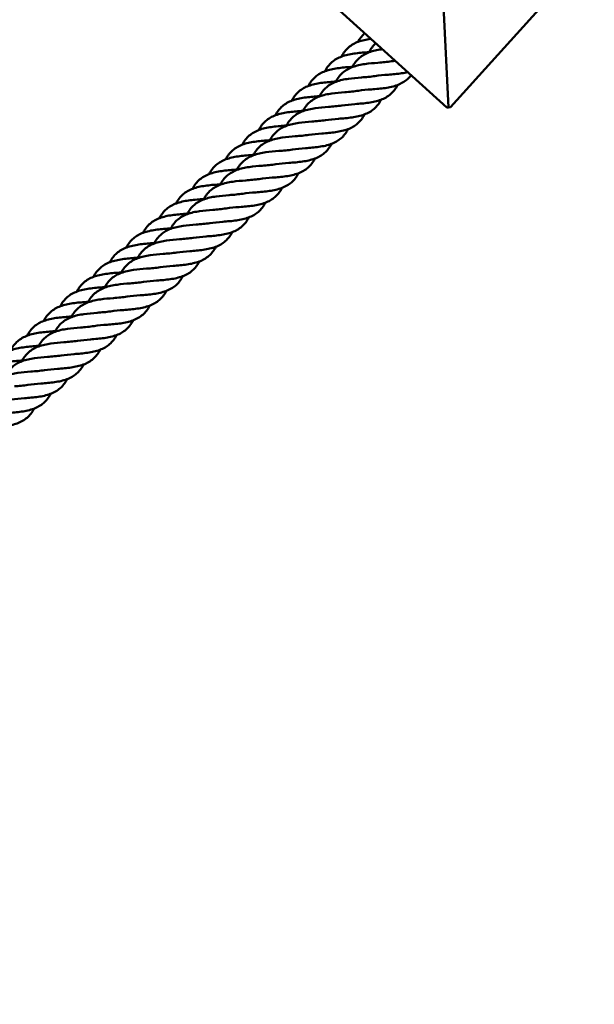
# Model space of a CAD drawing. Units: millimetres. Extents: x 9500 to 32500, y 3350 to 26350.
# Drawn here: x 26150 to 26583, y 9867 to 10609 of the extents above; entities that cross this region are included whole.
import ezdxf

# ---------------------------------------------------------------- set-up
doc = ezdxf.new("R2010")
doc.units = ezdxf.units.MM
doc.header["$LTSCALE"] = 100
doc.layers.add('Visible (ISO)', color=7, linetype='Continuous', lineweight=50)

msp = doc.modelspace()

# ---------------------------------------------------------------- linework, layer by layer
at = {"layer": 'Visible (ISO)'}
for p, q in [((26474.54, 10543.06), (26552.27, 10629.16)), ((26385.61, 10620.65), (26471.71, 10542.91)), ((26469.23, 10619.25), (26473.13, 10542.99)), ((26471.71, 10542.91), (26473.13, 10542.99)), ((26473.13, 10542.99), (26474.54, 10543.06))]:
    msp.add_line(p, q, dxfattribs=at)
for centre, radius in [((21000, 14850), 11500), ((21138.7, 14800.09), 8250), ((21138.7, 14800.09), 5250)]:
    msp.add_circle(centre, radius, dxfattribs=at)
for points, knots in [([(26404.8, 10592.3), (26404.84, 10592.39), (26404.89, 10592.47), (26406.24, 10594.98), (26407.84, 10597.1), (26409.75, 10598.85)], [2.078318, 2.078318, 2.078318, 2.078318, 2.112419, 2.112419, 3.082676, 3.082676, 3.082676, 3.082676]), ([(26392.33, 10581.24), (26392.38, 10581.32), (26392.42, 10581.41), (26393.87, 10584.09), (26395.61, 10586.35), (26399.81, 10589.97), (26402.31, 10591.38), (26407.88, 10593.45), (26411.03, 10594.13), (26414.35, 10594.61), (26414.4, 10594.61), (26414.44, 10594.62)], [2.078318, 2.078318, 2.078318, 2.078318, 2.112419, 2.112419, 3.153414, 3.153414, 4.194282, 4.194282, 5.235158, 5.235158, 5.24852, 5.24852, 5.24852, 5.24852]), ([(26412.98, 10584.4), (26413.02, 10584.49), (26413.07, 10584.58), (26414.49, 10587.21), (26416.18, 10589.42), (26418.22, 10591.21)], [3.11767, 3.11767, 3.11767, 3.11767, 3.153414, 3.153414, 4.170607, 4.170607, 4.170607, 4.170607]), ([(26379.87, 10570.18), (26379.91, 10570.26), (26379.96, 10570.35), (26381.4, 10573.03), (26383.15, 10575.29), (26387.34, 10578.91), (26389.84, 10580.32), (26395.42, 10582.38), (26398.56, 10583.07), (26405.13, 10584.01), (26408.64, 10584.28), (26412.43, 10584.59), (26412.77, 10584.62), (26413.11, 10584.64)], [2.078318, 2.078318, 2.078318, 2.078318, 2.112419, 2.112419, 3.153414, 3.153414, 4.194282, 4.194282, 5.235158, 5.235158, 6.276034, 6.276034, 6.377381, 6.377381, 6.377381, 6.377381]), ([(26400.53, 10573.32), (26400.57, 10573.41), (26400.62, 10573.5), (26402.07, 10576.19), (26403.81, 10578.44), (26408, 10582.07), (26410.5, 10583.48), (26416.08, 10585.55), (26419.22, 10586.24), (26422.7, 10586.74), (26422.9, 10586.77), (26423.11, 10586.8)], [3.11767, 3.11767, 3.11767, 3.11767, 3.153414, 3.153414, 4.194282, 4.194282, 5.235158, 5.235158, 6.276034, 6.276034, 6.339327, 6.339327, 6.339327, 6.339327]), ([(26388.07, 10562.24), (26388.12, 10562.33), (26388.17, 10562.42), (26389.61, 10565.11), (26391.36, 10567.37), (26395.55, 10570.99), (26398.05, 10572.4), (26403.62, 10574.47), (26406.77, 10575.16), (26413.21, 10576.09), (26416.56, 10576.36), (26419.89, 10576.63)], [3.11767, 3.11767, 3.11767, 3.11767, 3.153414, 3.153414, 4.194282, 4.194282, 5.235158, 5.235158, 6.276034, 6.276034, 7.275561, 7.275561, 7.275561, 7.275561]), ([(26367.4, 10559.11), (26367.45, 10559.2), (26367.49, 10559.28), (26368.94, 10561.97), (26370.68, 10564.22), (26374.88, 10567.84), (26377.38, 10569.25), (26382.95, 10571.32), (26386.1, 10572), (26392.67, 10572.95), (26396.17, 10573.22), (26399.98, 10573.53), (26400.32, 10573.55), (26400.66, 10573.58)], [2.078318, 2.078318, 2.078318, 2.078318, 2.112419, 2.112419, 3.153414, 3.153414, 4.194282, 4.194282, 5.235158, 5.235158, 6.276034, 6.276034, 6.379564, 6.379564, 6.379564, 6.379564]), ([(26442.26, 10569.5), (26440.8, 10569.17), (26439.29, 10568.9), (26434.47, 10568.2), (26430.97, 10567.92), (26424.18, 10567.37), (26420.81, 10567.09), (26417.65, 10566.61)], [0.584501, 0.584501, 0.584501, 0.584501, 1.073529, 1.073529, 2.112419, 2.112419, 3.118084, 3.118084, 3.118084, 3.118084]), ([(26354.94, 10548.05), (26354.98, 10548.13), (26355.03, 10548.22), (26356.47, 10550.9), (26358.22, 10553.16), (26362.41, 10556.78), (26364.91, 10558.19), (26370.49, 10560.26), (26373.63, 10560.94), (26380.2, 10561.88), (26383.71, 10562.16), (26387.52, 10562.46), (26387.87, 10562.49), (26388.22, 10562.52)], [2.078318, 2.078318, 2.078318, 2.078318, 2.112419, 2.112419, 3.153414, 3.153414, 4.194282, 4.194282, 5.235158, 5.235158, 6.276034, 6.276034, 6.381748, 6.381748, 6.381748, 6.381748]), ([(26375.62, 10551.16), (26375.67, 10551.25), (26375.72, 10551.34), (26377.16, 10554.03), (26378.91, 10556.29), (26383.1, 10559.91), (26385.6, 10561.32), (26391.17, 10563.39), (26394.31, 10564.08), (26400.76, 10565.01), (26404.11, 10565.29), (26407.43, 10565.56)], [3.11767, 3.11767, 3.11767, 3.11767, 3.153414, 3.153414, 4.194282, 4.194282, 5.235158, 5.235158, 6.276034, 6.276034, 7.275561, 7.275561, 7.275561, 7.275561]), ([(26444.81, 10567.2), (26443.92, 10566.05), (26442.93, 10564.99), (26439.77, 10562.25), (26437.28, 10560.84), (26431.71, 10558.76), (26428.57, 10558.07), (26422, 10557.12), (26418.5, 10556.84), (26411.71, 10556.29), (26408.35, 10556.01), (26405.2, 10555.53)], [0.53783, 0.53783, 0.53783, 0.53783, 1.073529, 1.073529, 2.112419, 2.112419, 3.153414, 3.153414, 4.194282, 4.194282, 5.196823, 5.196823, 5.196823, 5.196823]), ([(26363.17, 10540.09), (26363.22, 10540.18), (26363.26, 10540.27), (26364.71, 10542.95), (26366.45, 10545.21), (26370.65, 10548.83), (26373.14, 10550.25), (26378.72, 10552.32), (26381.86, 10553), (26388.3, 10553.93), (26391.66, 10554.21), (26394.98, 10554.48)], [3.11767, 3.11767, 3.11767, 3.11767, 3.153414, 3.153414, 4.194282, 4.194282, 5.235158, 5.235158, 6.276034, 6.276034, 7.275561, 7.275561, 7.275561, 7.275561]), ([(26434.77, 10559.9), (26434.72, 10559.82), (26434.68, 10559.73), (26433.24, 10557.05), (26431.49, 10554.79), (26427.3, 10551.16), (26424.81, 10549.75), (26419.23, 10547.68), (26416.09, 10546.99), (26409.52, 10546.04), (26406.01, 10545.76), (26399.23, 10545.21), (26395.89, 10544.93), (26392.74, 10544.46)], [2.07832, 2.07832, 2.07832, 2.07832, 2.112419, 2.112419, 3.153414, 3.153414, 4.194282, 4.194282, 5.235158, 5.235158, 6.276034, 6.276034, 7.275561, 7.275561, 7.275561, 7.275561]), ([(26342.47, 10536.98), (26342.52, 10537.07), (26342.56, 10537.16), (26344.01, 10539.84), (26345.75, 10542.1), (26349.95, 10545.72), (26352.45, 10547.13), (26358.02, 10549.19), (26361.17, 10549.88), (26367.74, 10550.82), (26371.24, 10551.09), (26375.06, 10551.4), (26375.42, 10551.43), (26375.78, 10551.46)], [2.078318, 2.078318, 2.078318, 2.078318, 2.112419, 2.112419, 3.153414, 3.153414, 4.194282, 4.194282, 5.235158, 5.235158, 6.276034, 6.276034, 6.383933, 6.383933, 6.383933, 6.383933]), ([(26422.32, 10548.83), (26422.27, 10548.74), (26422.23, 10548.65), (26420.78, 10545.97), (26419.04, 10543.71), (26414.85, 10540.08), (26412.35, 10538.67), (26406.78, 10536.6), (26403.64, 10535.91), (26397.07, 10534.96), (26393.56, 10534.68), (26386.78, 10534.13), (26383.43, 10533.85), (26380.29, 10533.38)], [2.078318, 2.078318, 2.078318, 2.078318, 2.112419, 2.112419, 3.153414, 3.153414, 4.194282, 4.194282, 5.235158, 5.235158, 6.276034, 6.276034, 7.275561, 7.275561, 7.275561, 7.275561]), ([(26330.01, 10525.92), (26330.05, 10526.01), (26330.1, 10526.09), (26331.54, 10528.77), (26333.29, 10531.03), (26337.48, 10534.65), (26339.98, 10536.06), (26345.56, 10538.13), (26348.7, 10538.81), (26355.27, 10539.76), (26358.78, 10540.03), (26362.6, 10540.34), (26362.97, 10540.37), (26363.33, 10540.4)], [2.078318, 2.078318, 2.078318, 2.078318, 2.112419, 2.112419, 3.153414, 3.153414, 4.194282, 4.194282, 5.235158, 5.235158, 6.276034, 6.276034, 6.38612, 6.38612, 6.38612, 6.38612]), ([(26350.72, 10529.01), (26350.76, 10529.1), (26350.81, 10529.19), (26352.26, 10531.87), (26354, 10534.13), (26358.19, 10537.76), (26360.69, 10539.17), (26366.27, 10541.24), (26369.41, 10541.92), (26375.85, 10542.85), (26379.21, 10543.13), (26382.53, 10543.4)], [3.11767, 3.11767, 3.11767, 3.11767, 3.153414, 3.153414, 4.194282, 4.194282, 5.235158, 5.235158, 6.276034, 6.276034, 7.275561, 7.275561, 7.275561, 7.275561]), ([(26338.27, 10517.93), (26338.31, 10518.02), (26338.36, 10518.11), (26339.81, 10520.8), (26341.55, 10523.05), (26345.74, 10526.68), (26348.24, 10528.09), (26353.81, 10530.16), (26356.96, 10530.85), (26363.4, 10531.78), (26366.76, 10532.05), (26370.08, 10532.32)], [3.11767, 3.11767, 3.11767, 3.11767, 3.153414, 3.153414, 4.194282, 4.194282, 5.235158, 5.235158, 6.276034, 6.276034, 7.275561, 7.275561, 7.275561, 7.275561]), ([(26409.86, 10537.75), (26409.82, 10537.66), (26409.77, 10537.58), (26408.33, 10534.89), (26406.59, 10532.63), (26402.4, 10529.01), (26399.9, 10527.59), (26394.33, 10525.52), (26391.19, 10524.83), (26384.62, 10523.88), (26381.11, 10523.6), (26374.33, 10523.05), (26370.98, 10522.77), (26367.84, 10522.3)], [2.078318, 2.078318, 2.078318, 2.078318, 2.112419, 2.112419, 3.153414, 3.153414, 4.194282, 4.194282, 5.235158, 5.235158, 6.276034, 6.276034, 7.275561, 7.275561, 7.275561, 7.275561]), ([(26317.54, 10514.86), (26317.59, 10514.94), (26317.63, 10515.03), (26319.08, 10517.71), (26320.82, 10519.97), (26325.02, 10523.59), (26327.52, 10525), (26333.09, 10527.07), (26336.24, 10527.75), (26342.81, 10528.69), (26346.31, 10528.97), (26350.14, 10529.27), (26350.52, 10529.3), (26350.89, 10529.33)], [2.078318, 2.078318, 2.078318, 2.078318, 2.112419, 2.112419, 3.153414, 3.153414, 4.194282, 4.194282, 5.235158, 5.235158, 6.276034, 6.276034, 6.388308, 6.388308, 6.388308, 6.388308]), ([(26397.41, 10526.67), (26397.37, 10526.58), (26397.32, 10526.5), (26395.88, 10523.81), (26394.14, 10521.55), (26389.95, 10517.93), (26387.45, 10516.51), (26381.88, 10514.44), (26378.73, 10513.75), (26372.16, 10512.8), (26368.66, 10512.53), (26361.88, 10511.97), (26358.53, 10511.69), (26355.39, 10511.22)], [2.078318, 2.078318, 2.078318, 2.078318, 2.112419, 2.112419, 3.153414, 3.153414, 4.194282, 4.194282, 5.235158, 5.235158, 6.276034, 6.276034, 7.275561, 7.275561, 7.275561, 7.275561]), ([(26305.08, 10503.79), (26305.12, 10503.88), (26305.17, 10503.97), (26306.61, 10506.65), (26308.36, 10508.91), (26312.55, 10512.53), (26315.05, 10513.94), (26320.63, 10516), (26323.77, 10516.69), (26330.34, 10517.63), (26333.85, 10517.9), (26337.69, 10518.21), (26338.07, 10518.24), (26338.45, 10518.27)], [2.078318, 2.078318, 2.078318, 2.078318, 2.112419, 2.112419, 3.153414, 3.153414, 4.194282, 4.194282, 5.235158, 5.235158, 6.276034, 6.276034, 6.390498, 6.390498, 6.390498, 6.390498]), ([(26325.81, 10506.85), (26325.86, 10506.94), (26325.91, 10507.03), (26327.35, 10509.72), (26329.1, 10511.98), (26333.29, 10515.6), (26335.79, 10517.01), (26341.36, 10519.08), (26344.51, 10519.77), (26350.95, 10520.7), (26354.3, 10520.97), (26357.62, 10521.24)], [3.11767, 3.11767, 3.11767, 3.11767, 3.153414, 3.153414, 4.194282, 4.194282, 5.235158, 5.235158, 6.276034, 6.276034, 7.275561, 7.275561, 7.275561, 7.275561]), ([(26313.36, 10495.77), (26313.41, 10495.86), (26313.46, 10495.95), (26314.9, 10498.64), (26316.65, 10500.9), (26320.84, 10504.52), (26323.34, 10505.93), (26328.91, 10508), (26332.05, 10508.69), (26338.5, 10509.62), (26341.85, 10509.9), (26345.17, 10510.16)], [3.11767, 3.11767, 3.11767, 3.11767, 3.153414, 3.153414, 4.194282, 4.194282, 5.235158, 5.235158, 6.276034, 6.276034, 7.275561, 7.275561, 7.275561, 7.275561]), ([(26384.96, 10515.59), (26384.92, 10515.51), (26384.87, 10515.42), (26383.43, 10512.74), (26381.68, 10510.48), (26377.49, 10506.85), (26375, 10505.44), (26369.42, 10503.36), (26366.28, 10502.68), (26359.71, 10501.73), (26356.21, 10501.45), (26349.43, 10500.9), (26346.08, 10500.61), (26342.93, 10500.14)], [2.078318, 2.078318, 2.078318, 2.078318, 2.112419, 2.112419, 3.153414, 3.153414, 4.194282, 4.194282, 5.235158, 5.235158, 6.276034, 6.276034, 7.275561, 7.275561, 7.275561, 7.275561]), ([(26292.61, 10492.73), (26292.66, 10492.82), (26292.7, 10492.9), (26294.15, 10495.58), (26295.89, 10497.84), (26300.09, 10501.46), (26302.59, 10502.87), (26308.16, 10504.94), (26311.31, 10505.62), (26317.88, 10506.57), (26321.38, 10506.84), (26325.23, 10507.15), (26325.62, 10507.18), (26326.01, 10507.21)], [2.078318, 2.078318, 2.078318, 2.078318, 2.112419, 2.112419, 3.153414, 3.153414, 4.194282, 4.194282, 5.235158, 5.235158, 6.276034, 6.276034, 6.392689, 6.392689, 6.392689, 6.392689]), ([(26372.51, 10504.51), (26372.46, 10504.43), (26372.42, 10504.34), (26370.98, 10501.66), (26369.23, 10499.4), (26365.04, 10495.77), (26362.54, 10494.36), (26356.97, 10492.29), (26353.83, 10491.6), (26347.26, 10490.65), (26343.75, 10490.37), (26336.97, 10489.82), (26333.63, 10489.54), (26330.48, 10489.06)], [2.078318, 2.078318, 2.078318, 2.078318, 2.112419, 2.112419, 3.153414, 3.153414, 4.194282, 4.194282, 5.235158, 5.235158, 6.276034, 6.276034, 7.275561, 7.275561, 7.275561, 7.275561]), ([(26280.15, 10481.67), (26280.19, 10481.75), (26280.24, 10481.84), (26281.68, 10484.52), (26283.43, 10486.78), (26287.62, 10490.4), (26290.12, 10491.81), (26295.7, 10493.88), (26298.84, 10494.56), (26305.41, 10495.5), (26308.92, 10495.78), (26312.77, 10496.09), (26313.17, 10496.12), (26313.56, 10496.15)], [2.078318, 2.078318, 2.078318, 2.078318, 2.112419, 2.112419, 3.153414, 3.153414, 4.194282, 4.194282, 5.235158, 5.235158, 6.276034, 6.276034, 6.394882, 6.394882, 6.394882, 6.394882]), ([(26300.91, 10484.69), (26300.96, 10484.78), (26301, 10484.87), (26302.45, 10487.56), (26304.19, 10489.82), (26308.39, 10493.44), (26310.88, 10494.86), (26316.46, 10496.93), (26319.6, 10497.61), (26326.04, 10498.54), (26329.4, 10498.82), (26332.72, 10499.09)], [3.11767, 3.11767, 3.11767, 3.11767, 3.153414, 3.153414, 4.194282, 4.194282, 5.235158, 5.235158, 6.276034, 6.276034, 7.275561, 7.275561, 7.275561, 7.275561]), ([(26288.46, 10473.62), (26288.5, 10473.71), (26288.55, 10473.8), (26290, 10476.48), (26291.74, 10478.74), (26295.93, 10482.37), (26298.43, 10483.78), (26304.01, 10485.85), (26307.15, 10486.53), (26313.59, 10487.46), (26316.95, 10487.74), (26320.27, 10488.01)], [3.11767, 3.11767, 3.11767, 3.11767, 3.153414, 3.153414, 4.194282, 4.194282, 5.235158, 5.235158, 6.276034, 6.276034, 7.275561, 7.275561, 7.275561, 7.275561]), ([(26360.06, 10493.44), (26360.01, 10493.35), (26359.97, 10493.26), (26358.52, 10490.58), (26356.78, 10488.32), (26352.59, 10484.69), (26350.09, 10483.28), (26344.52, 10481.21), (26341.38, 10480.52), (26334.81, 10479.57), (26331.3, 10479.29), (26324.52, 10478.74), (26321.17, 10478.46), (26318.03, 10477.99)], [2.078318, 2.078318, 2.078318, 2.078318, 2.112419, 2.112419, 3.153414, 3.153414, 4.194282, 4.194282, 5.235158, 5.235158, 6.276034, 6.276034, 7.275561, 7.275561, 7.275561, 7.275561]), ([(26267.68, 10470.6), (26267.73, 10470.69), (26267.77, 10470.77), (26269.22, 10473.46), (26270.96, 10475.71), (26275.16, 10479.34), (26277.66, 10480.75), (26283.23, 10482.81), (26286.38, 10483.5), (26292.95, 10484.44), (26296.45, 10484.71), (26300.31, 10485.02), (26300.72, 10485.06), (26301.12, 10485.09)], [2.078318, 2.078318, 2.078318, 2.078318, 2.112419, 2.112419, 3.153414, 3.153414, 4.194282, 4.194282, 5.235158, 5.235158, 6.276034, 6.276034, 6.397077, 6.397077, 6.397077, 6.397077]), ([(26347.6, 10482.36), (26347.56, 10482.27), (26347.51, 10482.19), (26346.07, 10479.5), (26344.33, 10477.24), (26340.14, 10473.61), (26337.64, 10472.2), (26332.07, 10470.13), (26328.93, 10469.44), (26322.36, 10468.49), (26318.85, 10468.21), (26312.07, 10467.66), (26308.72, 10467.38), (26305.58, 10466.91)], [2.078318, 2.078318, 2.078318, 2.078318, 2.112419, 2.112419, 3.153414, 3.153414, 4.194282, 4.194282, 5.235158, 5.235158, 6.276034, 6.276034, 7.275561, 7.275561, 7.275561, 7.275561]), ([(26255.22, 10459.54), (26255.26, 10459.63), (26255.31, 10459.71), (26256.75, 10462.39), (26258.5, 10464.65), (26262.69, 10468.27), (26265.19, 10469.68), (26270.77, 10471.75), (26273.91, 10472.43), (26280.48, 10473.37), (26283.99, 10473.65), (26287.86, 10473.96), (26288.27, 10473.99), (26288.68, 10474.03)], [2.078318, 2.078318, 2.078318, 2.078318, 2.112419, 2.112419, 3.153414, 3.153414, 4.194282, 4.194282, 5.235158, 5.235158, 6.276034, 6.276034, 6.399273, 6.399273, 6.399273, 6.399273]), ([(26276.01, 10462.54), (26276.05, 10462.63), (26276.1, 10462.72), (26277.55, 10465.4), (26279.29, 10467.66), (26283.48, 10471.29), (26285.98, 10472.7), (26291.55, 10474.77), (26294.7, 10475.46), (26301.14, 10476.39), (26304.5, 10476.66), (26307.82, 10476.93)], [3.11767, 3.11767, 3.11767, 3.11767, 3.153414, 3.153414, 4.194282, 4.194282, 5.235158, 5.235158, 6.276034, 6.276034, 7.275561, 7.275561, 7.275561, 7.275561]), ([(26263.55, 10451.46), (26263.6, 10451.55), (26263.65, 10451.64), (26265.09, 10454.33), (26266.84, 10456.58), (26271.03, 10460.21), (26273.53, 10461.62), (26279.1, 10463.69), (26282.25, 10464.38), (26288.69, 10465.31), (26292.04, 10465.58), (26295.36, 10465.85)], [3.11767, 3.11767, 3.11767, 3.11767, 3.153414, 3.153414, 4.194282, 4.194282, 5.235158, 5.235158, 6.276034, 6.276034, 7.275561, 7.275561, 7.275561, 7.275561]), ([(26335.15, 10471.28), (26335.11, 10471.19), (26335.06, 10471.11), (26333.62, 10468.42), (26331.88, 10466.16), (26327.69, 10462.54), (26325.19, 10461.12), (26319.62, 10459.05), (26316.47, 10458.36), (26309.9, 10457.41), (26306.4, 10457.14), (26299.62, 10456.58), (26296.27, 10456.3), (26293.13, 10455.83)], [2.078318, 2.078318, 2.078318, 2.078318, 2.112419, 2.112419, 3.153414, 3.153414, 4.194282, 4.194282, 5.235158, 5.235158, 6.276034, 6.276034, 7.275561, 7.275561, 7.275561, 7.275561]), ([(26242.75, 10448.48), (26242.8, 10448.56), (26242.84, 10448.65), (26244.29, 10451.33), (26246.03, 10453.59), (26250.23, 10457.21), (26252.73, 10458.62), (26258.3, 10460.69), (26261.45, 10461.37), (26268.02, 10462.31), (26271.52, 10462.59), (26275.4, 10462.9), (26275.82, 10462.93), (26276.23, 10462.96)], [2.078318, 2.078318, 2.078318, 2.078318, 2.112419, 2.112419, 3.153414, 3.153414, 4.194282, 4.194282, 5.235158, 5.235158, 6.276034, 6.276034, 6.40147, 6.40147, 6.40147, 6.40147]), ([(26322.7, 10460.2), (26322.66, 10460.11), (26322.61, 10460.03), (26321.17, 10457.35), (26319.42, 10455.09), (26315.23, 10451.46), (26312.74, 10450.05), (26307.16, 10447.97), (26304.02, 10447.29), (26297.45, 10446.34), (26293.95, 10446.06), (26287.17, 10445.51), (26283.82, 10445.22), (26280.67, 10444.75)], [2.078318, 2.078318, 2.078318, 2.078318, 2.112419, 2.112419, 3.153414, 3.153414, 4.194282, 4.194282, 5.235158, 5.235158, 6.276034, 6.276034, 7.275561, 7.275561, 7.275561, 7.275561]), ([(26230.29, 10437.41), (26230.33, 10437.5), (26230.38, 10437.58), (26231.82, 10440.27), (26233.57, 10442.52), (26237.76, 10446.15), (26240.26, 10447.56), (26245.84, 10449.62), (26248.98, 10450.31), (26255.55, 10451.25), (26259.06, 10451.52), (26262.94, 10451.83), (26263.37, 10451.87), (26263.79, 10451.9)], [2.078318, 2.078318, 2.078318, 2.078318, 2.112419, 2.112419, 3.153414, 3.153414, 4.194282, 4.194282, 5.235158, 5.235158, 6.276034, 6.276034, 6.40367, 6.40367, 6.40367, 6.40367]), ([(26251.1, 10440.38), (26251.15, 10440.47), (26251.2, 10440.56), (26252.64, 10443.25), (26254.39, 10445.51), (26258.58, 10449.13), (26261.08, 10450.54), (26266.65, 10452.61), (26269.79, 10453.3), (26276.24, 10454.23), (26279.59, 10454.5), (26282.91, 10454.77)], [3.11767, 3.11767, 3.11767, 3.11767, 3.153414, 3.153414, 4.194282, 4.194282, 5.235158, 5.235158, 6.276034, 6.276034, 7.275561, 7.275561, 7.275561, 7.275561]), ([(26238.65, 10429.3), (26238.7, 10429.39), (26238.74, 10429.48), (26240.19, 10432.17), (26241.93, 10434.43), (26246.13, 10438.05), (26248.62, 10439.46), (26254.2, 10441.53), (26257.34, 10442.22), (26263.78, 10443.15), (26267.14, 10443.43), (26270.46, 10443.7)], [3.11767, 3.11767, 3.11767, 3.11767, 3.153414, 3.153414, 4.194282, 4.194282, 5.235158, 5.235158, 6.276034, 6.276034, 7.275561, 7.275561, 7.275561, 7.275561]), ([(26310.25, 10449.12), (26310.2, 10449.04), (26310.16, 10448.95), (26308.72, 10446.27), (26306.97, 10444.01), (26302.78, 10440.38), (26300.28, 10438.97), (26294.71, 10436.9), (26291.57, 10436.21), (26285, 10435.26), (26281.49, 10434.98), (26274.71, 10434.43), (26271.36, 10434.14), (26268.22, 10433.67)], [2.078318, 2.078318, 2.078318, 2.078318, 2.112419, 2.112419, 3.153414, 3.153414, 4.194282, 4.194282, 5.235158, 5.235158, 6.276034, 6.276034, 7.275561, 7.275561, 7.275561, 7.275561]), ([(26217.82, 10426.35), (26217.87, 10426.44), (26217.91, 10426.52), (26219.36, 10429.2), (26221.1, 10431.46), (26225.3, 10435.08), (26227.8, 10436.49), (26233.37, 10438.56), (26236.52, 10439.24), (26243.09, 10440.18), (26246.59, 10440.46), (26250.48, 10440.77), (26250.92, 10440.81), (26251.35, 10440.84)], [2.078318, 2.078318, 2.078318, 2.078318, 2.112419, 2.112419, 3.153414, 3.153414, 4.194282, 4.194282, 5.235158, 5.235158, 6.276034, 6.276034, 6.40587, 6.40587, 6.40587, 6.40587]), ([(26297.8, 10438.04), (26297.75, 10437.96), (26297.71, 10437.87), (26296.26, 10435.19), (26294.52, 10432.93), (26290.33, 10429.3), (26287.83, 10427.89), (26282.26, 10425.82), (26279.12, 10425.13), (26272.55, 10424.18), (26269.04, 10423.9), (26262.26, 10423.35), (26258.91, 10423.07), (26255.77, 10422.6)], [2.078318, 2.078318, 2.078318, 2.078318, 2.112419, 2.112419, 3.153414, 3.153414, 4.194282, 4.194282, 5.235158, 5.235158, 6.276034, 6.276034, 7.275561, 7.275561, 7.275561, 7.275561]), ([(26205.36, 10415.29), (26205.4, 10415.37), (26205.45, 10415.46), (26206.89, 10418.14), (26208.64, 10420.4), (26212.83, 10424.02), (26215.33, 10425.43), (26220.91, 10427.49), (26224.05, 10428.18), (26230.62, 10429.12), (26234.13, 10429.4), (26238.03, 10429.71), (26238.46, 10429.74), (26238.9, 10429.78)], [2.078318, 2.078318, 2.078318, 2.078318, 2.112419, 2.112419, 3.153414, 3.153414, 4.194282, 4.194282, 5.235158, 5.235158, 6.276034, 6.276034, 6.408073, 6.408073, 6.408073, 6.408073]), ([(26226.2, 10418.23), (26226.24, 10418.32), (26226.29, 10418.41), (26227.74, 10421.09), (26229.48, 10423.35), (26233.67, 10426.97), (26236.17, 10428.39), (26241.75, 10430.46), (26244.89, 10431.14), (26251.33, 10432.07), (26254.69, 10432.35), (26258.01, 10432.62)], [3.11767, 3.11767, 3.11767, 3.11767, 3.153414, 3.153414, 4.194282, 4.194282, 5.235158, 5.235158, 6.276034, 6.276034, 7.275561, 7.275561, 7.275561, 7.275561]), ([(26213.74, 10407.15), (26213.79, 10407.24), (26213.84, 10407.33), (26215.29, 10410.01), (26217.03, 10412.27), (26221.22, 10415.9), (26223.72, 10417.31), (26229.29, 10419.38), (26232.44, 10420.07), (26238.88, 10421), (26242.24, 10421.27), (26245.56, 10421.54)], [3.11767, 3.11767, 3.11767, 3.11767, 3.153414, 3.153414, 4.194282, 4.194282, 5.235158, 5.235158, 6.276034, 6.276034, 7.275561, 7.275561, 7.275561, 7.275561]), ([(26285.34, 10426.97), (26285.3, 10426.88), (26285.25, 10426.79), (26283.81, 10424.11), (26282.07, 10421.85), (26277.88, 10418.22), (26275.38, 10416.81), (26269.81, 10414.74), (26266.67, 10414.05), (26260.09, 10413.1), (26256.59, 10412.82), (26249.81, 10412.27), (26246.46, 10411.99), (26243.32, 10411.52)], [2.078318, 2.078318, 2.078318, 2.078318, 2.112419, 2.112419, 3.153414, 3.153414, 4.194282, 4.194282, 5.235158, 5.235158, 6.276034, 6.276034, 7.275561, 7.275561, 7.275561, 7.275561]), ([(26192.89, 10404.22), (26192.94, 10404.31), (26192.98, 10404.39), (26194.43, 10407.08), (26196.17, 10409.33), (26200.37, 10412.96), (26202.87, 10414.37), (26208.44, 10416.43), (26211.59, 10417.12), (26218.16, 10418.06), (26221.66, 10418.33), (26225.57, 10418.65), (26226.01, 10418.68), (26226.46, 10418.72)], [2.078318, 2.078318, 2.078318, 2.078318, 2.112419, 2.112419, 3.153414, 3.153414, 4.194282, 4.194282, 5.235158, 5.235158, 6.276034, 6.276034, 6.410277, 6.410277, 6.410277, 6.410277]), ([(26272.89, 10415.89), (26272.85, 10415.8), (26272.8, 10415.72), (26271.36, 10413.03), (26269.62, 10410.77), (26265.43, 10407.15), (26262.93, 10405.73), (26257.36, 10403.66), (26254.21, 10402.97), (26247.64, 10402.02), (26244.14, 10401.74), (26237.36, 10401.19), (26234.01, 10400.91), (26230.87, 10400.44)], [2.078318, 2.078318, 2.078318, 2.078318, 2.112419, 2.112419, 3.153414, 3.153414, 4.194282, 4.194282, 5.235158, 5.235158, 6.276034, 6.276034, 7.275561, 7.275561, 7.275561, 7.275561]), ([(26180.43, 10393.16), (26180.47, 10393.24), (26180.52, 10393.33), (26181.96, 10396.01), (26183.71, 10398.27), (26187.9, 10401.89), (26190.4, 10403.3), (26195.98, 10405.37), (26199.12, 10406.05), (26205.69, 10406.99), (26209.2, 10407.27), (26213.11, 10407.58), (26213.56, 10407.62), (26214.02, 10407.66)], [2.078318, 2.078318, 2.078318, 2.078318, 2.112419, 2.112419, 3.153414, 3.153414, 4.194282, 4.194282, 5.235158, 5.235158, 6.276034, 6.276034, 6.412482, 6.412482, 6.412482, 6.412482]), ([(26201.29, 10396.07), (26201.34, 10396.16), (26201.39, 10396.25), (26202.83, 10398.94), (26204.58, 10401.19), (26208.77, 10404.82), (26211.27, 10406.23), (26216.84, 10408.3), (26219.99, 10408.99), (26226.43, 10409.92), (26229.78, 10410.19), (26233.1, 10410.46)], [3.11767, 3.11767, 3.11767, 3.11767, 3.153414, 3.153414, 4.194282, 4.194282, 5.235158, 5.235158, 6.276034, 6.276034, 7.275561, 7.275561, 7.275561, 7.275561]), ([(26260.44, 10404.81), (26260.4, 10404.72), (26260.35, 10404.64), (26258.91, 10401.95), (26257.16, 10399.7), (26252.97, 10396.07), (26250.48, 10394.66), (26244.9, 10392.58), (26241.76, 10391.9), (26235.19, 10390.95), (26231.68, 10390.67), (26224.91, 10390.12), (26221.56, 10389.83), (26218.41, 10389.36)], [2.078318, 2.078318, 2.078318, 2.078318, 2.112419, 2.112419, 3.153414, 3.153414, 4.194282, 4.194282, 5.235158, 5.235158, 6.276034, 6.276034, 7.275561, 7.275561, 7.275561, 7.275561]), ([(26188.84, 10384.99), (26188.89, 10385.08), (26188.94, 10385.17), (26190.38, 10387.86), (26192.13, 10390.12), (26196.32, 10393.74), (26198.82, 10395.15), (26204.39, 10397.22), (26207.53, 10397.91), (26213.97, 10398.84), (26217.33, 10399.11), (26220.65, 10399.38)], [3.11767, 3.11767, 3.11767, 3.11767, 3.153414, 3.153414, 4.194282, 4.194282, 5.235158, 5.235158, 6.276034, 6.276034, 7.275561, 7.275561, 7.275561, 7.275561]), ([(26167.96, 10382.1), (26168.01, 10382.18), (26168.05, 10382.27), (26169.5, 10384.95), (26171.24, 10387.21), (26175.44, 10390.83), (26177.94, 10392.24), (26183.51, 10394.3), (26186.66, 10394.99), (26193.23, 10395.93), (26196.73, 10396.21), (26200.65, 10396.52), (26201.11, 10396.56), (26201.57, 10396.59)], [2.078318, 2.078318, 2.078318, 2.078318, 2.112419, 2.112419, 3.153414, 3.153414, 4.194282, 4.194282, 5.235158, 5.235158, 6.276034, 6.276034, 6.414689, 6.414689, 6.414689, 6.414689]), ([(26247.99, 10393.73), (26247.94, 10393.65), (26247.9, 10393.56), (26246.46, 10390.88), (26244.71, 10388.62), (26240.52, 10384.99), (26238.02, 10383.58), (26232.45, 10381.51), (26229.31, 10380.82), (26222.74, 10379.87), (26219.23, 10379.59), (26212.45, 10379.04), (26209.1, 10378.75), (26205.96, 10378.28)], [2.078318, 2.078318, 2.078318, 2.078318, 2.112419, 2.112419, 3.153414, 3.153414, 4.194282, 4.194282, 5.235158, 5.235158, 6.276034, 6.276034, 7.275561, 7.275561, 7.275561, 7.275561]), ([(26155.5, 10371.03), (26155.54, 10371.12), (26155.59, 10371.2), (26157.03, 10373.89), (26158.78, 10376.14), (26162.97, 10379.77), (26165.47, 10381.18), (26171.05, 10383.24), (26174.19, 10383.92), (26180.76, 10384.87), (26184.27, 10385.14), (26188.19, 10385.46), (26188.66, 10385.49), (26189.13, 10385.53)], [2.078318, 2.078318, 2.078318, 2.078318, 2.112419, 2.112419, 3.153414, 3.153414, 4.194282, 4.194282, 5.235158, 5.235158, 6.276034, 6.276034, 6.416898, 6.416898, 6.416898, 6.416898]), ([(26176.39, 10373.91), (26176.44, 10374), (26176.48, 10374.09), (26177.93, 10376.78), (26179.67, 10379.04), (26183.87, 10382.66), (26186.36, 10384.07), (26191.94, 10386.14), (26195.08, 10386.83), (26201.52, 10387.76), (26204.88, 10388.04), (26208.2, 10388.31)], [3.11767, 3.11767, 3.11767, 3.11767, 3.153414, 3.153414, 4.194282, 4.194282, 5.235158, 5.235158, 6.276034, 6.276034, 7.275561, 7.275561, 7.275561, 7.275561]), ([(26235.54, 10382.65), (26235.49, 10382.57), (26235.45, 10382.48), (26234, 10379.8), (26232.26, 10377.54), (26228.07, 10373.91), (26225.57, 10372.5), (26220, 10370.43), (26216.86, 10369.74), (26210.29, 10368.79), (26206.78, 10368.51), (26200, 10367.96), (26196.65, 10367.68), (26193.51, 10367.21)], [2.078318, 2.078318, 2.078318, 2.078318, 2.112419, 2.112419, 3.153414, 3.153414, 4.194282, 4.194282, 5.235158, 5.235158, 6.276034, 6.276034, 7.275561, 7.275561, 7.275561, 7.275561]), ([(26163.94, 10362.84), (26163.98, 10362.93), (26164.03, 10363.02), (26165.48, 10365.7), (26167.22, 10367.96), (26171.41, 10371.58), (26173.91, 10373), (26179.49, 10375.07), (26182.63, 10375.75), (26189.07, 10376.68), (26192.43, 10376.96), (26195.75, 10377.23)], [3.11767, 3.11767, 3.11767, 3.11767, 3.153414, 3.153414, 4.194282, 4.194282, 5.235158, 5.235158, 6.276034, 6.276034, 7.275561, 7.275561, 7.275561, 7.275561]), ([(26143.03, 10359.97), (26143.08, 10360.05), (26143.12, 10360.14), (26144.57, 10362.82), (26146.31, 10365.08), (26150.51, 10368.7), (26153.01, 10370.11), (26158.58, 10372.18), (26161.73, 10372.86), (26168.3, 10373.8), (26171.8, 10374.08), (26175.74, 10374.39), (26176.21, 10374.43), (26176.69, 10374.47)], [2.078318, 2.078318, 2.078318, 2.078318, 2.112419, 2.112419, 3.153414, 3.153414, 4.194282, 4.194282, 5.235158, 5.235158, 6.276034, 6.276034, 6.419108, 6.419108, 6.419108, 6.419108]), ([(26223.08, 10371.58), (26223.04, 10371.49), (26222.99, 10371.4), (26221.55, 10368.72), (26219.81, 10366.46), (26215.62, 10362.83), (26213.12, 10361.42), (26207.55, 10359.35), (26204.41, 10358.66), (26197.83, 10357.71), (26194.33, 10357.43), (26187.55, 10356.88), (26184.2, 10356.6), (26181.06, 10356.13)], [2.078318, 2.078318, 2.078318, 2.078318, 2.112419, 2.112419, 3.153414, 3.153414, 4.194282, 4.194282, 5.235158, 5.235158, 6.276034, 6.276034, 7.275561, 7.275561, 7.275561, 7.275561]), ([(26130.57, 10348.9), (26130.61, 10348.99), (26130.66, 10349.08), (26132.1, 10351.76), (26133.85, 10354.02), (26138.04, 10357.64), (26140.54, 10359.05), (26146.12, 10361.11), (26149.26, 10361.8), (26155.83, 10362.74), (26159.34, 10363.01), (26163.28, 10363.33), (26163.76, 10363.37), (26164.25, 10363.41)], [2.078318, 2.078318, 2.078318, 2.078318, 2.112419, 2.112419, 3.153414, 3.153414, 4.194282, 4.194282, 5.235158, 5.235158, 6.276034, 6.276034, 6.42132, 6.42132, 6.42132, 6.42132]), ([(26151.48, 10351.76), (26151.53, 10351.85), (26151.58, 10351.94), (26153.02, 10354.62), (26154.77, 10356.88), (26158.96, 10360.51), (26161.46, 10361.92), (26167.03, 10363.99), (26170.18, 10364.67), (26176.62, 10365.6), (26179.98, 10365.88), (26183.3, 10366.15)], [3.11767, 3.11767, 3.11767, 3.11767, 3.153414, 3.153414, 4.194282, 4.194282, 5.235158, 5.235158, 6.276034, 6.276034, 7.275561, 7.275561, 7.275561, 7.275561]), ([(26210.63, 10360.5), (26210.59, 10360.41), (26210.54, 10360.33), (26209.1, 10357.64), (26207.36, 10355.38), (26203.17, 10351.76), (26200.67, 10350.34), (26195.1, 10348.27), (26191.95, 10347.58), (26185.38, 10346.63), (26181.88, 10346.35), (26175.1, 10345.8), (26171.75, 10345.52), (26168.61, 10345.05)], [2.078318, 2.078318, 2.078318, 2.078318, 2.112419, 2.112419, 3.153414, 3.153414, 4.194282, 4.194282, 5.235158, 5.235158, 6.276034, 6.276034, 7.275561, 7.275561, 7.275561, 7.275561]), ([(26139.03, 10340.68), (26139.08, 10340.77), (26139.13, 10340.86), (26140.57, 10343.55), (26142.32, 10345.8), (26146.51, 10349.43), (26149.01, 10350.84), (26154.58, 10352.91), (26157.73, 10353.6), (26164.17, 10354.53), (26167.52, 10354.8), (26170.84, 10355.07)], [3.11767, 3.11767, 3.11767, 3.11767, 3.153414, 3.153414, 4.194282, 4.194282, 5.235158, 5.235158, 6.276034, 6.276034, 7.275561, 7.275561, 7.275561, 7.275561]), ([(26118.1, 10337.84), (26118.15, 10337.93), (26118.19, 10338.01), (26119.64, 10340.7), (26121.38, 10342.95), (26125.58, 10346.57), (26128.08, 10347.98), (26133.65, 10350.05), (26136.8, 10350.73), (26143.37, 10351.68), (26146.87, 10351.95), (26150.82, 10352.27), (26151.31, 10352.31), (26151.8, 10352.35)], [2.078318, 2.078318, 2.078318, 2.078318, 2.112419, 2.112419, 3.153414, 3.153414, 4.194282, 4.194282, 5.235158, 5.235158, 6.276034, 6.276034, 6.423534, 6.423534, 6.423534, 6.423534]), ([(26198.18, 10349.42), (26198.14, 10349.33), (26198.09, 10349.25), (26196.65, 10346.56), (26194.9, 10344.3), (26190.71, 10340.68), (26188.22, 10339.26), (26182.64, 10337.19), (26179.5, 10336.5), (26172.93, 10335.56), (26169.42, 10335.28), (26162.65, 10334.72), (26159.3, 10334.44), (26156.15, 10333.97)], [2.078318, 2.078318, 2.078318, 2.078318, 2.112419, 2.112419, 3.153414, 3.153414, 4.194282, 4.194282, 5.235158, 5.235158, 6.276034, 6.276034, 7.275561, 7.275561, 7.275561, 7.275561]), ([(26126.58, 10329.6), (26126.63, 10329.69), (26126.68, 10329.78), (26128.12, 10332.47), (26129.87, 10334.73), (26134.06, 10338.35), (26136.56, 10339.76), (26142.13, 10341.83), (26145.27, 10342.52), (26151.71, 10343.45), (26155.07, 10343.72), (26158.39, 10343.99)], [3.11767, 3.11767, 3.11767, 3.11767, 3.153414, 3.153414, 4.194282, 4.194282, 5.235158, 5.235158, 6.276034, 6.276034, 7.275561, 7.275561, 7.275561, 7.275561]), ([(26185.73, 10338.34), (26185.68, 10338.26), (26185.64, 10338.17), (26184.2, 10335.49), (26182.45, 10333.23), (26178.26, 10329.6), (26175.76, 10328.19), (26170.19, 10326.11), (26167.05, 10325.43), (26160.48, 10324.48), (26156.97, 10324.2), (26150.19, 10323.65), (26146.84, 10323.36), (26143.7, 10322.89)], [2.078318, 2.078318, 2.078318, 2.078318, 2.112419, 2.112419, 3.153414, 3.153414, 4.194282, 4.194282, 5.235158, 5.235158, 6.276034, 6.276034, 7.275561, 7.275561, 7.275561, 7.275561]), ([(26173.28, 10327.26), (26173.23, 10327.18), (26173.19, 10327.09), (26171.74, 10324.41), (26170, 10322.15), (26165.81, 10318.52), (26163.31, 10317.11), (26157.74, 10315.04), (26154.6, 10314.35), (26148.03, 10313.4), (26144.52, 10313.12), (26137.74, 10312.57), (26134.39, 10312.29), (26131.25, 10311.82)], [2.078318, 2.078318, 2.078318, 2.078318, 2.112419, 2.112419, 3.153414, 3.153414, 4.194282, 4.194282, 5.235158, 5.235158, 6.276034, 6.276034, 7.275561, 7.275561, 7.275561, 7.275561]), ([(26160.82, 10316.19), (26160.78, 10316.1), (26160.73, 10316.01), (26159.29, 10313.33), (26157.55, 10311.07), (26153.36, 10307.44), (26150.86, 10306.03), (26145.29, 10303.96), (26142.15, 10303.27), (26135.57, 10302.32), (26132.07, 10302.04), (26125.29, 10301.49), (26121.94, 10301.21), (26118.8, 10300.74)], [2.078318, 2.078318, 2.078318, 2.078318, 2.112419, 2.112419, 3.153414, 3.153414, 4.194282, 4.194282, 5.235158, 5.235158, 6.276034, 6.276034, 7.275561, 7.275561, 7.275561, 7.275561])]:
    msp.add_open_spline(points, degree=3, knots=knots, dxfattribs=at)
for points in [[(26419.89, 10576.63), (26423.34, 10576.91), (26426.83, 10577.2), (26430.1, 10577.69)], [(26432.8, 10578.05), (26431.89, 10577.94), (26430.98, 10577.82), (26430.1, 10577.69)], [(26407.43, 10565.56), (26410.89, 10565.84), (26414.38, 10566.12), (26417.65, 10566.61)], [(26394.98, 10554.48), (26398.43, 10554.76), (26401.93, 10555.04), (26405.2, 10555.53)], [(26382.53, 10543.4), (26385.98, 10543.68), (26389.48, 10543.97), (26392.74, 10544.46)], [(26370.08, 10532.32), (26373.53, 10532.6), (26377.02, 10532.89), (26380.29, 10533.38)], [(26357.62, 10521.24), (26361.08, 10521.52), (26364.57, 10521.81), (26367.84, 10522.3)], [(26345.17, 10510.16), (26348.63, 10510.45), (26352.12, 10510.73), (26355.39, 10511.22)], [(26332.72, 10499.09), (26336.17, 10499.37), (26339.67, 10499.65), (26342.93, 10500.14)], [(26320.27, 10488.01), (26323.72, 10488.29), (26327.22, 10488.58), (26330.48, 10489.06)], [(26307.82, 10476.93), (26311.27, 10477.21), (26314.76, 10477.5), (26318.03, 10477.99)], [(26295.36, 10465.85), (26298.82, 10466.13), (26302.31, 10466.42), (26305.58, 10466.91)], [(26282.91, 10454.77), (26286.37, 10455.05), (26289.86, 10455.34), (26293.13, 10455.83)], [(26270.46, 10443.7), (26273.91, 10443.98), (26277.41, 10444.26), (26280.67, 10444.75)], [(26258.01, 10432.62), (26261.46, 10432.9), (26264.96, 10433.19), (26268.22, 10433.67)], [(26245.56, 10421.54), (26249.01, 10421.82), (26252.5, 10422.11), (26255.77, 10422.6)], [(26233.1, 10410.46), (26236.56, 10410.74), (26240.05, 10411.03), (26243.32, 10411.52)], [(26220.65, 10399.38), (26224.11, 10399.66), (26227.6, 10399.95), (26230.87, 10400.44)], [(26208.2, 10388.31), (26211.65, 10388.59), (26215.15, 10388.87), (26218.41, 10389.36)], [(26195.75, 10377.23), (26199.2, 10377.51), (26202.7, 10377.79), (26205.96, 10378.28)], [(26183.3, 10366.15), (26186.75, 10366.43), (26190.24, 10366.72), (26193.51, 10367.21)], [(26170.84, 10355.07), (26174.3, 10355.35), (26177.79, 10355.64), (26181.06, 10356.13)], [(26158.39, 10343.99), (26161.85, 10344.27), (26165.34, 10344.56), (26168.61, 10345.05)], [(26145.94, 10332.91), (26149.39, 10333.2), (26152.89, 10333.48), (26156.15, 10333.97)]]:
    msp.add_open_spline(points, degree=3, dxfattribs=at)

doc.saveas('drawing.dxf')
